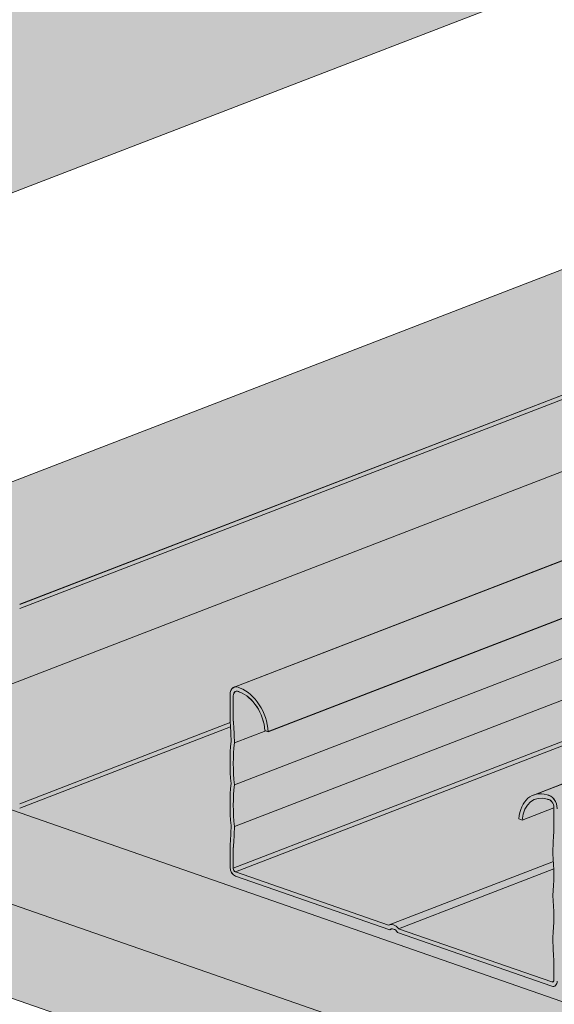
# Model space of a CAD drawing. Units: metres. Extents: x 1667 to 3932, y -471 to 5885.
# Drawn here: x 1764 to 1835, y 2232 to 2362 of the extents above; entities that cross this region are included whole.
import ezdxf

# ---------------------------------------------------------------- set-up
doc = ezdxf.new("R2010")
doc.units = ezdxf.units.M
doc.layers.add('Rigips Profile 2', color=5, linetype='Continuous')
doc.layers.add('Rigips Schr Profile Abhänger', color=7, linetype='Continuous', lineweight=0, true_color=0x84b3c8)
doc.layers.add('Rigips Schr Profile PS', color=7, linetype='Continuous', true_color=0xd5e5ec)
doc.layers.add('Rigips Schr RB FH', color=7, linetype='Continuous', true_color=0xdedede)

# ---------------------------------------------------------------- blocks, each defined once
blk = doc.blocks.new('Perspektive')
at = {"color": 2, "linetype": 'Continuous', "lineweight": 0, "extrusion": (-5.55112e-17, 0.930502, 0.366287)}
for p, q in [((-733.67, 1052.14), (0, 1334.99)), ((308.06, 624.61), (-731.71, 986.46)), ((308.06, 612.11), (-731.71, 973.96)), ((308.06, 599.61), (-731.71, 961.46))]:
    blk.add_line(p, q, dxfattribs=at)
at = {"layer": 'Rigips Profile 2', "linetype": 'Continuous', "lineweight": 0, "extrusion": (-5.55112e-17, 0.930502, 0.366287)}
for p, q in [((-575.82, 1074.59), (-732.12, 1014.33)), ((-579.95, 1056.31), (-709.38, 1006.42)), ((-579.95, 1055.74), (-709.38, 1005.84)), ((-535.48, 1051.45), (-680.86, 995.41)), ((-579.95, 1046.15), (-731.67, 987.66)), ((-676.32, 989.49), (-535.48, 1043.79)), ((-534.3, 1033.36), (-680.82, 976.88)), ((-534.88, 1027.64), (-680.97, 971.32)), ((-565.08, 1027.05), (-680.82, 982.43)), ((-534.09, 1027.36), (-680.68, 970.84)), ((-535.48, 1021.76), (-641.06, 981.06)), ((-681.4, 991.01), (-681.4, 994.38)), ((-680.97, 994.23), (-680.97, 990.89)), ((-681.38, 990.7), (-709.38, 979.9)), ((-681.34, 990.14), (-709.38, 979.33)), ((-676.32, 989.49), (-676.76, 989.64)), ((-676.65, 989.6), (-680.82, 987.99)), ((-638.34, 979.35), (-642.55, 977.73)), ((-638.34, 976.05), (-638.34, 979.4)), ((-642.55, 977.73), (-642.99, 977.88)), ((-681.4, 971.47), (-681.4, 974.26)), ((-680.97, 974.08), (-680.97, 971.32)), ((-638.4, 972.22), (-660.23, 963.8)), ((-680.68, 970.84), (-660.32, 963.76)), ((-660.17, 963.15), (-680.68, 970.29)), ((-638.35, 971.25), (-658.99, 963.29)), ((-659.84, 963.28), (-660.17, 963.15)), ((-638.63, 955.65), (-659.14, 962.79)), ((-658.99, 963.29), (-638.63, 956.21)), ((-638.34, 956.48), (-638.34, 959.25)), ((-638.38, 956.31), (-638.63, 956.21))]:
    blk.add_line(p, q, dxfattribs=at)
at = {"layer": 'Rigips Profile 2', "linetype": 'Continuous', "lineweight": 0}
for centre, major_axis, start_param, end_param in [((-680.32, 994.01), (-0.54, 1.4), 5.531992, 7.334779), ((-680.32, 994.01), (0.324, -0.84), 2.326961, 4.193187), ((-680.15, 990.38), (-1.91, 4.95), 4.282955, 5.741569), ((-680.15, 990.38), (1.69, -4.39), 1.152857, 2.614739), ((-714.78, 998.37), (16.64, -43.17), 1.085666, 1.150658), ((-714.78, 998.37), (-16.86, 43.73), 4.226179, 4.291614), ((-664.95, 979.7), (-8.16, 21.18), 0.919025, 1.184163), ((-664.95, 979.7), (7.95, -20.62), 4.058372, 4.329378), ((-664.95, 974.12), (-8.16, 21.18), 0.919025, 1.184163), ((-664.95, 974.12), (7.95, -20.62), 4.056995, 4.328001), ((-639.16, 976.11), (-1.91, 4.95), 5.786396, 7.24501), ((-639.16, 976.11), (1.69, -4.39), 2.630041, 4.091923), ((-638.99, 979.63), (-0.54, 1.4), 4.193187, 5.995974), ((-638.99, 979.63), (0.324, -0.84), 1.051594, 2.917819), ((-714.78, 990.13), (16.64, -43.17), 0.95253, 1.017521), ((-714.78, 990.13), (-16.86, 43.73), 4.094759, 4.160194), ((-604.53, 960), (-16.86, 43.73), 0.953167, 1.018601), ((-654.36, 976.01), (7.95, -20.62), 0.915403, 1.186408), ((-680.68, 971.22), (-0.36, 0.933), 1.051594, 2.62239), ((-680.68, 971.22), (0.144, -0.373), 4.193187, 5.763983), ((-654.36, 970.43), (7.95, -20.62), 0.916779, 1.187785), ((-659.65, 962.31), (-0.58, 1.49), 5.149275, 6.378691), ((-659.65, 962.31), (0.36, -0.933), 1.836992, 3.407788), ((-604.53, 951.76), (-16.86, 43.73), 1.084587, 1.150021), ((-638.63, 956.58), (0.144, -0.373), 5.763983, 7.334779), ((-638.63, 956.58), (-0.36, 0.933), 2.62239, 4.193187)]:
    blk.add_ellipse(centre, major_axis=major_axis, ratio=0.674579, start_param=start_param, end_param=end_param, dxfattribs=at)
blk = doc.blocks.new('Schr Profile')
at = {"layer": 'Rigips Schr Profile PS'}
h = blk.add_hatch(color=256, dxfattribs=at)
h.dxf.hatch_style = 1
h.paths.add_polyline_path([(-988.92, 395.79), (-278.18, 669.8), (-260.86, 663.77), (-260.84, 663.5), (-260.98, 660.72), (-260.84, 657.95), (-260.98, 655.15), (-260.98, 652.39), (-260.91, 652.11), (-260.69, 651.91), (-253.8, 649.51), (-237.71, 655.71), (-218.04, 648.87), (-218.07, 648.62), (-217.92, 645.82), (-218.07, 643.03), (-217.92, 640.19), (-217.92, 637.4), (-218, 637), (-218.29, 636.72), (-946.34, 356.04), (-946.69, 356.04), (-967.21, 363.18), (-967.61, 363.58), (-967.65, 363.6), (-967.88, 363.66), (-967.9, 363.66), (-968.23, 363.54), (-988.74, 370.67), (-989.28, 371.16), (-989.47, 371.86), (-989.47, 374.65), (-989.32, 377.39), (-989.47, 380.18), (-989.32, 382.97), (-989.47, 385.76), (-989.32, 388.55), (-989.47, 391.4), (-989.47, 394.77), (-989.27, 395.5)])

msp = doc.modelspace()

# ---------------------------------------------------------------- hatches: boundary and pattern name
at = {"layer": 'Rigips Schr Profile Abhänger', "true_color": 0xa7c9d7}
h = msp.add_hatch(color=9, dxfattribs=at)
h.dxf.hatch_style = 1
h.paths.add_polyline_path([(3491.16, 2177.5), (3512.76, 2185.83), (3512.76, 2212.92), (2473.02, 2574.67), (1741.5, 2292.65), (1741.5, 2265.56), (1764.24, 2257.65), (1792.28, 2268.46), (1792.24, 2269.01), (1792.24, 2269.63), (1792.24, 2272.98), (1792.31, 2273.22), (1792.59, 2273.63), (1792.77, 2273.72), (2489.61, 2542.38), (2520.7, 2531.34), (2520.7, 2530.32), (2520.78, 2530.04), (2520.99, 2529.84), (2527.89, 2527.44), (2543.94, 2507.14)])
at = {"layer": 'Rigips Schr RB FH', "true_color": 0xf2f2f2}
h = msp.add_hatch(color=7, dxfattribs=at)
h.dxf.hatch_style = 1
h.paths.add_polyline_path([(1739.95, 998.37), (1667.45, 1023.6), (1667.45, 2355.69), (2470, 2665.09), (3584.68, 2277.17), (3584.68, 945.08), (3515.8, 918.53), (3515.8, 2250.61), (2473.62, 2613.3), (1739.95, 2330.46)])
at = {"layer": 'Rigips Schr RB FH'}
h = msp.add_hatch(color=256, dxfattribs=at)
h.dxf.hatch_style = 1
h.paths.add_polyline_path([(3509.07, 2184.41), (3510.5, 2183.91), (2781.69, 1902.93), (1741.91, 2264.78), (1742.78, 2265.12), (1764.24, 2257.65), (1792.28, 2268.46), (2543.94, 2507.14), (3491.16, 2177.5)])
at = {"layer": 'Rigips Schr RB FH', "true_color": 0xbfbfbf}
h = msp.add_hatch(color=9, dxfattribs=at)
h.dxf.hatch_style = 1
h.paths.add_polyline_path([(1741.91, 2264.78), (1741.91, 2239.78), (2781.69, 1877.93), (2781.69, 1902.93)])
h.paths.add_polyline_path([(3510.5, 2158.91), (3510.5, 2183.91), (2781.69, 1902.93), (2781.69, 1877.93)])

# ---------------------------------------------------------------- linework, layer by layer
at = {"layer": 'Rigips Profile 2', "color": 2, "linetype": 'Continuous', "lineweight": 0, "extrusion": (-5.55112e-17, 0.930502, 0.366287)}
for p, q in [((1739.95, 2330.46), (2473.62, 2613.3)), ((2781.69, 1902.93), (1741.91, 2264.78)), ((2781.69, 1890.43), (1741.91, 2252.28)), ((2781.69, 1877.93), (1741.91, 2239.78))]:
    msp.add_line(p, q, dxfattribs=at)
at = {"layer": 'Rigips Profile 2', "linetype": 'Continuous', "lineweight": 0, "extrusion": (-5.55112e-17, 0.930502, 0.366287)}
for p, q in [((1897.8, 2352.9), (1741.5, 2292.65)), ((1893.67, 2334.63), (1764.24, 2284.73)), ((1893.67, 2334.06), (1764.24, 2284.16)), ((1938.14, 2329.77), (1792.77, 2273.72)), ((1893.67, 2324.47), (1741.95, 2265.98)), ((1797.3, 2267.8), (1938.14, 2322.1)), ((1939.32, 2311.68), (1792.8, 2255.2)), ((1938.74, 2305.96), (1792.65, 2249.64)), ((1908.54, 2305.37), (1792.8, 2260.75)), ((1939.53, 2305.67), (1792.94, 2249.16)), ((1938.14, 2300.08), (1832.56, 2259.37)), ((1792.22, 2269.33), (1792.22, 2272.7)), ((1792.65, 2272.55), (1792.65, 2269.2)), ((1792.24, 2269.01), (1764.24, 2258.22)), ((1792.28, 2268.46), (1764.24, 2257.65)), ((1796.98, 2267.92), (1792.8, 2266.31)), ((1797.3, 2267.8), (1796.86, 2267.96)), ((1835.28, 2257.67), (1831.07, 2256.05)), ((1835.28, 2254.37), (1835.28, 2257.72)), ((1831.07, 2256.05), (1830.64, 2256.2)), ((1792.22, 2249.79), (1792.22, 2252.58)), ((1792.65, 2252.4), (1792.65, 2249.64)), ((1835.22, 2250.54), (1813.39, 2242.12)), ((1792.94, 2249.16), (1813.3, 2242.08)), ((1835.27, 2249.57), (1814.64, 2241.61)), ((1813.45, 2241.47), (1792.94, 2248.6)), ((1813.78, 2241.59), (1813.45, 2241.47)), ((1834.99, 2233.97), (1814.48, 2241.11)), ((1814.64, 2241.61), (1834.99, 2234.53)), ((1835.28, 2234.8), (1835.28, 2237.56)), ((1835.24, 2234.63), (1834.99, 2234.53))]:
    msp.add_line(p, q, dxfattribs=at)
at = {"layer": 'Rigips Profile 2', "linetype": 'Continuous', "lineweight": 0}
for centre, major_axis, start_param, end_param in [((1793.3, 2272.32), (-0.54, 1.4), -0.751194, 1.051594), ((1793.3, 2272.32), (-0.324, 0.84), -0.814631, 1.051594), ((1793.47, 2268.69), (-1.69, 4.39), 4.29445, 5.756332), ((1793.47, 2268.69), (-1.91, 4.95), 4.282955, 5.741569), ((1758.84, 2276.69), (-16.64, 43.17), 4.227259, 4.29225), ((1758.84, 2276.69), (-16.86, 43.73), 4.226179, 4.291614), ((1808.67, 2258.02), (-8.16, 21.18), 0.919025, 1.184163), ((1808.67, 2258.02), (-7.95, 20.62), 0.916779, 1.187785), ((1808.67, 2252.43), (-8.16, 21.18), 0.919025, 1.184163), ((1808.67, 2252.43), (-7.95, 20.62), 0.915403, 1.186408), ((1834.46, 2254.43), (-1.91, 4.95), -0.496789, 0.961825), ((1834.46, 2254.43), (-1.69, 4.39), -0.511552, 0.950331), ((1834.63, 2257.94), (-0.54, 1.4), 4.193187, 5.995974), ((1834.63, 2257.94), (-0.324, 0.84), 4.193187, 6.059412), ((1758.84, 2268.45), (-16.64, 43.17), 4.094123, 4.159114), ((1758.84, 2268.45), (-16.86, 43.73), 4.094759, 4.160194), ((1869.09, 2238.31), (-16.86, 43.73), 0.953167, 1.018601), ((1819.26, 2254.33), (-7.95, 20.62), 4.056995, 4.328001), ((1792.94, 2249.53), (-0.36, 0.933), 1.051594, 2.62239), ((1792.94, 2249.53), (-0.144, 0.373), 1.051594, 2.62239), ((1819.26, 2248.75), (-7.95, 20.62), 4.058372, 4.329378), ((1813.97, 2240.63), (-0.58, 1.49), -1.133911, 0.095506), ((1813.97, 2240.63), (-0.36, 0.933), -1.304601, 0.266196), ((1869.09, 2230.08), (-16.86, 43.73), 1.084587, 1.150021), ((1834.99, 2234.9), (-0.144, 0.373), 2.62239, 4.193187), ((1834.99, 2234.9), (-0.36, 0.933), 2.62239, 4.193187)]:
    msp.add_ellipse(centre, major_axis=major_axis, ratio=0.674579, start_param=start_param, end_param=end_param, dxfattribs=at)

# ---------------------------------------------------------------- block references
at = {"layer": 'Rigips Profile 2'}
msp.add_blockref('Perspektive', (2473.62, 1278.32), dxfattribs=at)
at = {"layer": 'Rigips Schr Profile PS'}
msp.add_blockref('Schr Profile', (2781.69, 1877.93), dxfattribs=at)

doc.saveas('drawing.dxf')
